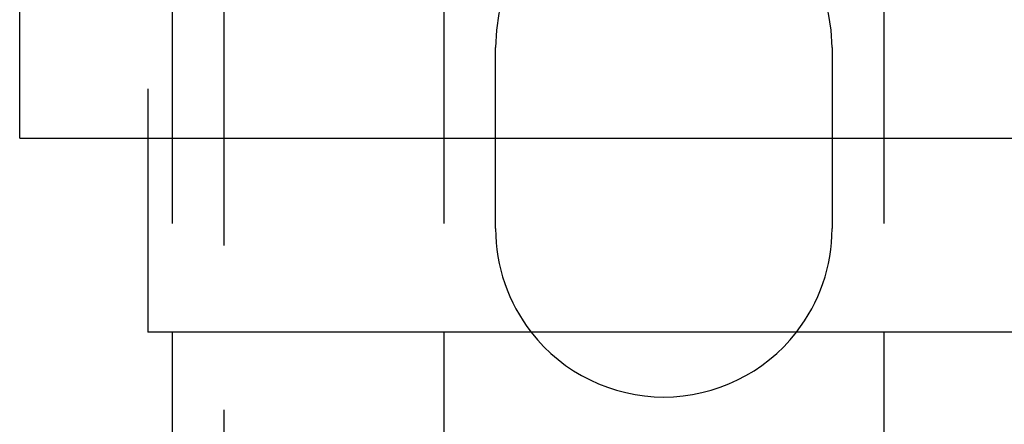
# Model space of a CAD drawing. Extents: x -3122 to -2499, y -431 to 260.
# Drawn here: x -3122 to -3084, y -297 to -282 of the extents above; entities that cross this region are included whole.
import ezdxf

# ---------------------------------------------------------------- set-up
doc = ezdxf.new("R2010")
doc.units = 0
doc.header["$LTSCALE"] = 2
doc.linetypes.add('VERDECKT', pattern=[9.525, 6.35, -3.175])
doc.layers.get('0').update_dxf_attribs({"linetype": 'CONTINUOUS'})
doc.layers.add('STEMPEL', color=3, linetype='CONTINUOUS')

# ---------------------------------------------------------------- blocks, each defined once
blk = doc.blocks.new('A$C5EE6933D')
at = {"color": 1, "linetype": 'VERDECKT'}
for p, q in [((-2748.673, -34.397), (-2748.673, -354.397)), ((-2750.673, -166.897), (-2750.673, -221.897)), ((-2740.173, -166.897), (-2740.173, -221.897)), ((-2723.173, -166.897), (-2723.173, -221.897)), ((-2751.605, -174.397), (-2751.605, -214.397)), ((-2738.173, -217.897), (-2738.173, -210.897)), ((-2725.173, -210.897), (-2725.173, -217.897))]:
    blk.add_line(p, q, dxfattribs=at)
for p, q in [((-2756.558, -214.397), (-2756.558, -174.397)), ((-2756.558, -214.397), (-2689.509, -214.397)), ((-2751.605, -214.397), (-2751.605, -221.897)), ((-2711.605, -221.897), (-2751.605, -221.897)), ((-2750.673, -221.897), (-2750.673, -354.397)), ((-2740.173, -221.897), (-2740.173, -354.397)), ((-2723.173, -221.897), (-2723.173, -354.397))]:
    blk.add_line(p, q)
for centre, start, end in [((-2731.673, -210.897), 360, 180), ((-2731.673, -217.897), 180, 217.9799), ((-2731.673, -217.897), 322.0201, 360)]:
    blk.add_arc(centre, 6.5, start, end, dxfattribs=at)
blk.add_arc((-2731.673, -217.897), 6.5, 217.9799, 322.0201)

msp = doc.modelspace()

# ---------------------------------------------------------------- block references
at = {"layer": 'STEMPEL'}
msp.add_blockref('A$C5EE6933D', (-365.177, -71.834, 65.091), dxfattribs=at)

doc.saveas('drawing.dxf')
